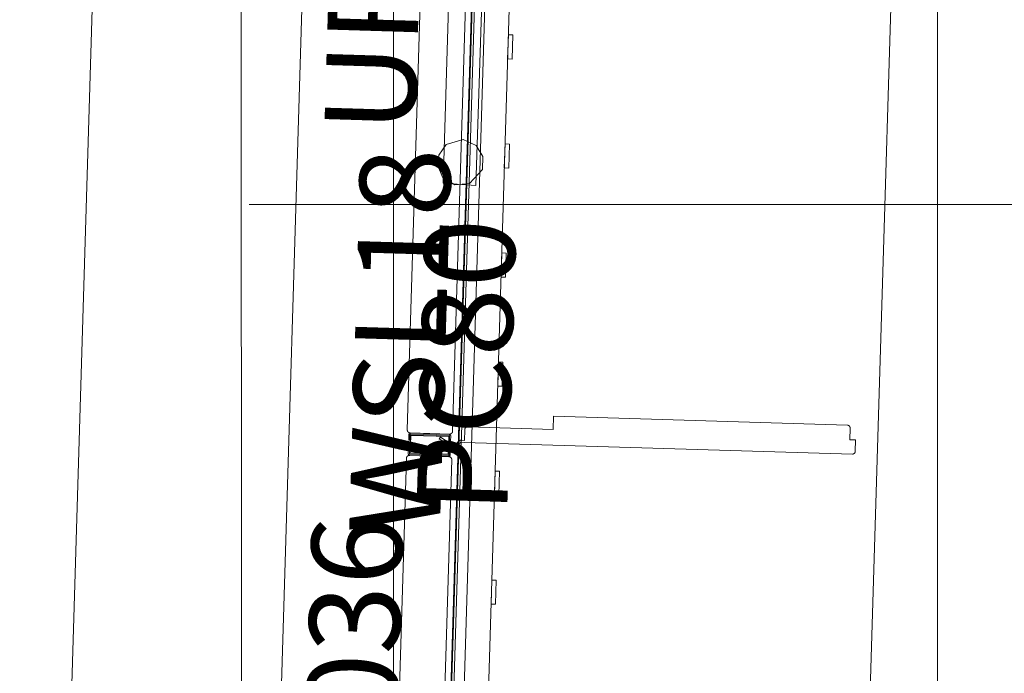
# Model space of a CAD drawing. Units: inches. Extents: x -1099 to 138, y -247 to 334.
# Drawn here: x -425 to -382, y -165 to -136 of the extents above; entities that cross this region are included whole.
import ezdxf

# ---------------------------------------------------------------- set-up
doc = ezdxf.new("R2010")
doc.units = ezdxf.units.IN
doc.header["$LTSCALE"] = 1.945542
doc.header["$MEASUREMENT"] = 0
for name, color, linetype in [('CATALOGUE-TXT', 7, 'Continuous'), ('CET color Black or White', 7, 'Continuous'), ('CET Default', 7, 'Continuous')]:
    doc.layers.add(name, color=color, linetype=linetype)
for name, color, linetype, true_color in [('Hardware', 7, 'Continuous', 0x2a292b), ('Laminate', 7, 'Continuous', 0xe4e7e6), ('PowderCoat', 7, 'Continuous', 0xe4e7e6)]:
    doc.layers.add(name, color=color, linetype=linetype, true_color=true_color)
doc.styles.add('Arial', font='arial.ttf')

# ---------------------------------------------------------------- blocks, each defined once
blk = doc.blocks.new('*C56')
at = {"layer": 'Hardware', "linetype": 'Continuous', "lineweight": 0}
blk.add_lwpolyline([(-17.615, -0.836), (-17.615, 0.836), (-18.399, 0.836), (-18.399, -0.836), (-17.615, -0.836)], close=True, dxfattribs=at)
at = {"layer": 'PowderCoat', "linetype": 'Continuous', "lineweight": 0}
blk.add_lwpolyline([(-17.577, 0.923), (-17.818, 0.923), (-17.818, 0.875), (-17.577, 0.875), (-17.577, 0.875), (-17.576, 0.875), (-17.576, 0.875), (-17.576, 0.875), (-17.575, 0.875), (-17.575, 0.875), (-17.574, 0.875), (-17.574, 0.875), (-17.574, 0.875), (-17.573, 0.875), (-17.573, 0.875), (-17.573, 0.875), (-17.572, 0.874), (-17.572, 0.874), (-17.572, 0.874), (-17.571, 0.874), (-17.571, 0.874), (-17.571, 0.874), (-17.57, 0.874), (-17.57, 0.874), (-17.569, 0.874), (-17.569, 0.873), (-17.569, 0.873), (-17.568, 0.873), (-17.568, 0.873), (-17.568, 0.873), (-17.567, 0.873), (-17.567, 0.873), (-17.567, 0.872), (-17.567, 0.872), (-17.566, 0.872), (-17.566, 0.872), (-17.566, 0.872), (-17.565, 0.871), (-17.565, 0.871), (-17.565, 0.871), (-17.564, 0.871), (-17.564, 0.871), (-17.564, 0.87), (-17.564, 0.87), (-17.563, 0.87), (-17.563, 0.87), (-17.563, 0.869), (-17.562, 0.869), (-17.562, 0.869), (-17.562, 0.869), (-17.562, 0.868), (-17.561, 0.868), (-17.561, 0.868), (-17.561, 0.867), (-17.561, 0.867), (-17.56, 0.867), (-17.56, 0.867), (-17.56, 0.866), (-17.56, 0.866), (-17.56, 0.866), (-17.559, 0.865), (-17.559, 0.865), (-17.559, 0.865), (-17.559, 0.865), (-17.559, 0.864), (-17.558, 0.864), (-17.558, 0.864), (-17.558, 0.863), (-17.558, 0.863), (-17.558, 0.863), (-17.558, 0.862), (-17.558, 0.862), (-17.557, 0.862), (-17.557, 0.861), (-17.557, 0.861), (-17.557, 0.86), (-17.557, 0.86), (-17.557, 0.86), (-17.557, 0.859), (-17.557, 0.859), (-17.557, 0.859), (-17.556, 0.858), (-17.556, 0.858), (-17.556, 0.858), (-17.556, 0.857), (-17.556, 0.857), (-17.556, 0.857), (-17.556, 0.856), (-17.556, 0.856), (-17.556, 0.855), (-17.556, 0.855), (-17.556, 0.855), (-17.556, 0.854), (-17.556, 0.854), (-17.556, -0.854), (-17.556, -0.854), (-17.556, -0.855), (-17.556, -0.855), (-17.556, -0.855), (-17.556, -0.856), (-17.556, -0.856), (-17.556, -0.857), (-17.556, -0.857), (-17.556, -0.857), (-17.556, -0.858), (-17.556, -0.858), (-17.556, -0.858), (-17.557, -0.859), (-17.557, -0.859), (-17.557, -0.859), (-17.557, -0.86), (-17.557, -0.86), (-17.557, -0.86), (-17.557, -0.861), (-17.557, -0.861), (-17.557, -0.862), (-17.558, -0.862), (-17.558, -0.862), (-17.558, -0.863), (-17.558, -0.863), (-17.558, -0.863), (-17.558, -0.864), (-17.558, -0.864), (-17.559, -0.864), (-17.559, -0.865), (-17.559, -0.865), (-17.559, -0.865), (-17.559, -0.865), (-17.56, -0.866), (-17.56, -0.866), (-17.56, -0.866), (-17.56, -0.867), (-17.56, -0.867), (-17.561, -0.867), (-17.561, -0.867), (-17.561, -0.868), (-17.561, -0.868), (-17.562, -0.868), (-17.562, -0.869), (-17.562, -0.869), (-17.562, -0.869), (-17.563, -0.869), (-17.563, -0.87), (-17.563, -0.87), (-17.564, -0.87), (-17.564, -0.87), (-17.564, -0.871), (-17.564, -0.871), (-17.565, -0.871), (-17.565, -0.871), (-17.565, -0.871), (-17.566, -0.872), (-17.566, -0.872), (-17.566, -0.872), (-17.567, -0.872), (-17.567, -0.872), (-17.567, -0.873), (-17.567, -0.873), (-17.568, -0.873), (-17.568, -0.873), (-17.568, -0.873), (-17.569, -0.873), (-17.569, -0.873), (-17.569, -0.874), (-17.57, -0.874), (-17.57, -0.874), (-17.571, -0.874), (-17.571, -0.874), (-17.571, -0.874), (-17.572, -0.874), (-17.572, -0.874), (-17.572, -0.874), (-17.573, -0.875), (-17.573, -0.875), (-17.573, -0.875), (-17.574, -0.875), (-17.574, -0.875), (-17.574, -0.875), (-17.575, -0.875), (-17.575, -0.875), (-17.576, -0.875), (-17.576, -0.875), (-17.576, -0.875), (-17.577, -0.875), (-17.577, -0.875), (-17.818, -0.875), (-17.818, -0.923), (-17.577, -0.923), (-17.576, -0.923), (-17.575, -0.923), (-17.573, -0.923), (-17.572, -0.923), (-17.571, -0.923), (-17.57, -0.923), (-17.569, -0.922), (-17.567, -0.922), (-17.566, -0.922), (-17.565, -0.922), (-17.564, -0.922), (-17.563, -0.921), (-17.561, -0.921), (-17.56, -0.921), (-17.559, -0.921), (-17.558, -0.92), (-17.557, -0.92), (-17.556, -0.92), (-17.555, -0.919), (-17.553, -0.919), (-17.552, -0.918), (-17.551, -0.918), (-17.55, -0.918), (-17.549, -0.917), (-17.548, -0.917), (-17.547, -0.916), (-17.546, -0.915), (-17.545, -0.915), (-17.544, -0.914), (-17.542, -0.914), (-17.541, -0.913), (-17.54, -0.913), (-17.539, -0.912), (-17.538, -0.911), (-17.537, -0.911), (-17.536, -0.91), (-17.535, -0.909), (-17.535, -0.908), (-17.534, -0.908), (-17.533, -0.907), (-17.532, -0.906), (-17.531, -0.905), (-17.53, -0.904), (-17.529, -0.904), (-17.528, -0.903), (-17.527, -0.902), (-17.527, -0.901), (-17.526, -0.9), (-17.525, -0.899), (-17.524, -0.898), (-17.523, -0.897), (-17.523, -0.896), (-17.522, -0.896), (-17.521, -0.895), (-17.52, -0.894), (-17.52, -0.893), (-17.519, -0.892), (-17.518, -0.891), (-17.518, -0.89), (-17.517, -0.889), (-17.517, -0.887), (-17.516, -0.886), (-17.516, -0.885), (-17.515, -0.884), (-17.514, -0.883), (-17.514, -0.882), (-17.513, -0.881), (-17.513, -0.88), (-17.513, -0.879), (-17.512, -0.878), (-17.512, -0.876), (-17.511, -0.875), (-17.511, -0.874), (-17.511, -0.873), (-17.51, -0.872), (-17.51, -0.871), (-17.51, -0.87), (-17.51, -0.868), (-17.509, -0.867), (-17.509, -0.866), (-17.509, -0.865), (-17.509, -0.864), (-17.509, -0.862), (-17.508, -0.861), (-17.508, -0.86), (-17.508, -0.859), (-17.508, -0.858), (-17.508, -0.856), (-17.508, -0.855), (-17.508, -0.854), (-17.508, 0.854), (-17.508, 0.855), (-17.508, 0.856), (-17.508, 0.858), (-17.508, 0.859), (-17.508, 0.86), (-17.508, 0.861), (-17.509, 0.862), (-17.509, 0.864), (-17.509, 0.865), (-17.509, 0.866), (-17.509, 0.867), (-17.51, 0.868), (-17.51, 0.87), (-17.51, 0.871), (-17.51, 0.872), (-17.511, 0.873), (-17.511, 0.874), (-17.511, 0.875), (-17.512, 0.876), (-17.512, 0.878), (-17.513, 0.879), (-17.513, 0.88), (-17.513, 0.881), (-17.514, 0.882), (-17.514, 0.883), (-17.515, 0.884), (-17.516, 0.885), (-17.516, 0.886), (-17.517, 0.887), (-17.517, 0.889), (-17.518, 0.89), (-17.518, 0.891), (-17.519, 0.892), (-17.52, 0.893), (-17.52, 0.894), (-17.521, 0.895), (-17.522, 0.896), (-17.523, 0.896), (-17.523, 0.897), (-17.524, 0.898), (-17.525, 0.899), (-17.526, 0.9), (-17.527, 0.901), (-17.527, 0.902), (-17.528, 0.903), (-17.529, 0.904), (-17.53, 0.904), (-17.531, 0.905), (-17.532, 0.906), (-17.533, 0.907), (-17.534, 0.908), (-17.535, 0.908), (-17.535, 0.909), (-17.536, 0.91), (-17.537, 0.911), (-17.538, 0.911), (-17.539, 0.912), (-17.54, 0.913), (-17.541, 0.913), (-17.542, 0.914), (-17.544, 0.914), (-17.545, 0.915), (-17.546, 0.915), (-17.547, 0.916), (-17.548, 0.917), (-17.549, 0.917), (-17.55, 0.918), (-17.551, 0.918), (-17.552, 0.918), (-17.553, 0.919), (-17.555, 0.919), (-17.556, 0.92), (-17.557, 0.92), (-17.558, 0.92), (-17.559, 0.921), (-17.56, 0.921), (-17.561, 0.921), (-17.563, 0.921), (-17.564, 0.922), (-17.565, 0.922), (-17.566, 0.922), (-17.567, 0.922), (-17.569, 0.922), (-17.57, 0.923), (-17.571, 0.923), (-17.572, 0.923), (-17.573, 0.923), (-17.575, 0.923), (-17.576, 0.923), (-17.577, 0.923)], close=True, dxfattribs=at)
blk.add_lwpolyline([(17.375, -1), (-17.375, -1), (-17.377, -1), (-17.379, -1), (-17.382, -1), (-17.384, -1), (-17.386, -1), (-17.388, -0.999), (-17.39, -0.999), (-17.392, -0.999), (-17.395, -0.998), (-17.397, -0.998), (-17.399, -0.998), (-17.401, -0.997), (-17.403, -0.997), (-17.405, -0.996), (-17.407, -0.996), (-17.409, -0.995), (-17.412, -0.995), (-17.414, -0.994), (-17.416, -0.993), (-17.418, -0.992), (-17.42, -0.992), (-17.422, -0.991), (-17.424, -0.99), (-17.426, -0.989), (-17.428, -0.988), (-17.43, -0.987), (-17.432, -0.986), (-17.434, -0.985), (-17.436, -0.984), (-17.438, -0.983), (-17.439, -0.982), (-17.441, -0.981), (-17.443, -0.98), (-17.445, -0.979), (-17.447, -0.977), (-17.448, -0.976), (-17.45, -0.975), (-17.452, -0.974), (-17.454, -0.972), (-17.455, -0.971), (-17.457, -0.969), (-17.459, -0.968), (-17.46, -0.966), (-17.462, -0.965), (-17.463, -0.963), (-17.465, -0.962), (-17.466, -0.96), (-17.468, -0.959), (-17.469, -0.957), (-17.471, -0.955), (-17.472, -0.954), (-17.474, -0.952), (-17.475, -0.95), (-17.476, -0.948), (-17.477, -0.947), (-17.479, -0.945), (-17.48, -0.943), (-17.481, -0.941), (-17.482, -0.939), (-17.483, -0.937), (-17.484, -0.936), (-17.485, -0.934), (-17.486, -0.932), (-17.487, -0.93), (-17.488, -0.928), (-17.489, -0.926), (-17.49, -0.924), (-17.491, -0.922), (-17.492, -0.92), (-17.492, -0.918), (-17.493, -0.916), (-17.494, -0.914), (-17.495, -0.912), (-17.495, -0.909), (-17.496, -0.907), (-17.496, -0.905), (-17.497, -0.903), (-17.497, -0.901), (-17.498, -0.899), (-17.498, -0.897), (-17.498, -0.895), (-17.499, -0.892), (-17.499, -0.89), (-17.499, -0.888), (-17.5, -0.886), (-17.5, -0.884), (-17.5, -0.882), (-17.5, -0.879), (-17.5, -0.877), (-17.5, -0.875), (-17.5, 0.875), (-17.5, 0.877), (-17.5, 0.879), (-17.5, 0.882), (-17.5, 0.884), (-17.5, 0.886), (-17.499, 0.888), (-17.499, 0.89), (-17.499, 0.892), (-17.498, 0.895), (-17.498, 0.897), (-17.498, 0.899), (-17.497, 0.901), (-17.497, 0.903), (-17.496, 0.905), (-17.496, 0.907), (-17.495, 0.909), (-17.495, 0.912), (-17.494, 0.914), (-17.493, 0.916), (-17.492, 0.918), (-17.492, 0.92), (-17.491, 0.922), (-17.49, 0.924), (-17.489, 0.926), (-17.488, 0.928), (-17.487, 0.93), (-17.486, 0.932), (-17.485, 0.934), (-17.484, 0.936), (-17.483, 0.938), (-17.482, 0.939), (-17.481, 0.941), (-17.48, 0.943), (-17.479, 0.945), (-17.477, 0.947), (-17.476, 0.948), (-17.475, 0.95), (-17.474, 0.952), (-17.472, 0.954), (-17.471, 0.955), (-17.469, 0.957), (-17.468, 0.959), (-17.466, 0.96), (-17.465, 0.962), (-17.463, 0.963), (-17.462, 0.965), (-17.46, 0.966), (-17.459, 0.968), (-17.457, 0.969), (-17.455, 0.971), (-17.454, 0.972), (-17.452, 0.974), (-17.45, 0.975), (-17.448, 0.976), (-17.447, 0.977), (-17.445, 0.979), (-17.443, 0.98), (-17.441, 0.981), (-17.439, 0.982), (-17.438, 0.983), (-17.436, 0.984), (-17.434, 0.985), (-17.432, 0.986), (-17.43, 0.987), (-17.428, 0.988), (-17.426, 0.989), (-17.424, 0.99), (-17.422, 0.991), (-17.42, 0.992), (-17.418, 0.992), (-17.416, 0.993), (-17.414, 0.994), (-17.412, 0.995), (-17.409, 0.995), (-17.407, 0.996), (-17.405, 0.996), (-17.403, 0.997), (-17.401, 0.997), (-17.399, 0.998), (-17.397, 0.998), (-17.395, 0.998), (-17.392, 0.999), (-17.39, 0.999), (-17.388, 0.999), (-17.386, 1), (-17.384, 1), (-17.382, 1), (-17.379, 1), (-17.377, 1), (-17.375, 1), (-17.375, 1), (17.375, 1)], dxfattribs=at)
at = {"layer": 'CATALOGUE-TXT', "linetype": 'Continuous', "style": 'Arial'}
blk.add_attdef('ITEXT', (-4.311, 1.06), '', height=4, dxfattribs=at).dxf.unprotected_set("ltscale", 0)
blk = doc.blocks.new('*C25')
at = {"layer": 'Hardware', "linetype": 'Continuous', "lineweight": 0}
blk.add_lwpolyline([(18.399, 0.836), (18.399, -0.836), (17.615, -0.836), (17.615, 0.836), (18.399, 0.836)], close=True, dxfattribs=at)
at = {"layer": 'PowderCoat', "linetype": 'Continuous', "lineweight": 0}
blk.add_lwpolyline([(-17.375, 1), (17.375, 1), (17.377, 1), (17.379, 1), (17.382, 1), (17.384, 1), (17.386, 1), (17.388, 0.999), (17.39, 0.999), (17.392, 0.999), (17.395, 0.998), (17.397, 0.998), (17.399, 0.998), (17.401, 0.997), (17.403, 0.997), (17.405, 0.996), (17.407, 0.996), (17.409, 0.995), (17.412, 0.995), (17.414, 0.994), (17.416, 0.993), (17.418, 0.992), (17.42, 0.992), (17.422, 0.991), (17.424, 0.99), (17.426, 0.989), (17.428, 0.988), (17.43, 0.987), (17.432, 0.986), (17.434, 0.985), (17.436, 0.984), (17.438, 0.983), (17.439, 0.982), (17.441, 0.981), (17.443, 0.98), (17.445, 0.979), (17.447, 0.977), (17.448, 0.976), (17.45, 0.975), (17.452, 0.974), (17.454, 0.972), (17.455, 0.971), (17.457, 0.969), (17.459, 0.968), (17.46, 0.966), (17.462, 0.965), (17.463, 0.963), (17.465, 0.962), (17.466, 0.96), (17.468, 0.959), (17.469, 0.957), (17.471, 0.955), (17.472, 0.954), (17.474, 0.952), (17.475, 0.95), (17.476, 0.948), (17.477, 0.947), (17.479, 0.945), (17.48, 0.943), (17.481, 0.941), (17.482, 0.939), (17.483, 0.937), (17.484, 0.936), (17.485, 0.934), (17.486, 0.932), (17.487, 0.93), (17.488, 0.928), (17.489, 0.926), (17.49, 0.924), (17.491, 0.922), (17.492, 0.92), (17.492, 0.918), (17.493, 0.916), (17.494, 0.914), (17.495, 0.912), (17.495, 0.909), (17.496, 0.907), (17.496, 0.905), (17.497, 0.903), (17.497, 0.901), (17.498, 0.899), (17.498, 0.897), (17.498, 0.895), (17.499, 0.892), (17.499, 0.89), (17.499, 0.888), (17.5, 0.886), (17.5, 0.884), (17.5, 0.882), (17.5, 0.879), (17.5, 0.877), (17.5, 0.875), (17.5, -0.875), (17.5, -0.877), (17.5, -0.879), (17.5, -0.882), (17.5, -0.884), (17.5, -0.886), (17.499, -0.888), (17.499, -0.89), (17.499, -0.892), (17.498, -0.895), (17.498, -0.897), (17.498, -0.899), (17.497, -0.901), (17.497, -0.903), (17.496, -0.905), (17.496, -0.907), (17.495, -0.909), (17.495, -0.912), (17.494, -0.914), (17.493, -0.916), (17.492, -0.918), (17.492, -0.92), (17.491, -0.922), (17.49, -0.924), (17.489, -0.926), (17.488, -0.928), (17.487, -0.93), (17.486, -0.932), (17.485, -0.934), (17.484, -0.936), (17.483, -0.937), (17.482, -0.939), (17.481, -0.941), (17.48, -0.943), (17.479, -0.945), (17.477, -0.947), (17.476, -0.948), (17.475, -0.95), (17.474, -0.952), (17.472, -0.954), (17.471, -0.955), (17.469, -0.957), (17.468, -0.959), (17.466, -0.96), (17.465, -0.962), (17.463, -0.963), (17.462, -0.965), (17.46, -0.966), (17.459, -0.968), (17.457, -0.969), (17.455, -0.971), (17.454, -0.972), (17.452, -0.974), (17.45, -0.975), (17.448, -0.976), (17.447, -0.977), (17.445, -0.979), (17.443, -0.98), (17.441, -0.981), (17.439, -0.982), (17.438, -0.983), (17.436, -0.984), (17.434, -0.985), (17.432, -0.986), (17.43, -0.987), (17.428, -0.988), (17.426, -0.989), (17.424, -0.99), (17.422, -0.991), (17.42, -0.992), (17.418, -0.992), (17.416, -0.993), (17.414, -0.994), (17.412, -0.995), (17.409, -0.995), (17.407, -0.996), (17.405, -0.996), (17.403, -0.997), (17.401, -0.997), (17.399, -0.998), (17.397, -0.998), (17.395, -0.998), (17.392, -0.999), (17.39, -0.999), (17.388, -0.999), (17.386, -1), (17.384, -1), (17.382, -1), (17.379, -1), (17.377, -1), (17.375, -1), (-17.375, -1)], dxfattribs=at)
blk.add_lwpolyline([(17.577, 0.923), (17.818, 0.923), (17.818, 0.875), (17.577, 0.875), (17.577, 0.875), (17.576, 0.875), (17.576, 0.875), (17.576, 0.875), (17.575, 0.875), (17.575, 0.875), (17.574, 0.875), (17.574, 0.875), (17.574, 0.875), (17.573, 0.875), (17.573, 0.875), (17.573, 0.875), (17.572, 0.874), (17.572, 0.874), (17.572, 0.874), (17.571, 0.874), (17.571, 0.874), (17.571, 0.874), (17.57, 0.874), (17.57, 0.874), (17.569, 0.874), (17.569, 0.873), (17.569, 0.873), (17.568, 0.873), (17.568, 0.873), (17.568, 0.873), (17.567, 0.873), (17.567, 0.873), (17.567, 0.872), (17.567, 0.872), (17.566, 0.872), (17.566, 0.872), (17.566, 0.872), (17.565, 0.871), (17.565, 0.871), (17.565, 0.871), (17.564, 0.871), (17.564, 0.871), (17.564, 0.87), (17.564, 0.87), (17.563, 0.87), (17.563, 0.87), (17.563, 0.869), (17.562, 0.869), (17.562, 0.869), (17.562, 0.869), (17.562, 0.868), (17.561, 0.868), (17.561, 0.868), (17.561, 0.867), (17.561, 0.867), (17.56, 0.867), (17.56, 0.867), (17.56, 0.866), (17.56, 0.866), (17.56, 0.866), (17.559, 0.865), (17.559, 0.865), (17.559, 0.865), (17.559, 0.865), (17.559, 0.864), (17.558, 0.864), (17.558, 0.864), (17.558, 0.863), (17.558, 0.863), (17.558, 0.863), (17.558, 0.862), (17.558, 0.862), (17.557, 0.862), (17.557, 0.861), (17.557, 0.861), (17.557, 0.86), (17.557, 0.86), (17.557, 0.86), (17.557, 0.859), (17.557, 0.859), (17.557, 0.859), (17.556, 0.858), (17.556, 0.858), (17.556, 0.858), (17.556, 0.857), (17.556, 0.857), (17.556, 0.857), (17.556, 0.856), (17.556, 0.856), (17.556, 0.855), (17.556, 0.855), (17.556, 0.855), (17.556, 0.854), (17.556, 0.854), (17.556, -0.854), (17.556, -0.854), (17.556, -0.855), (17.556, -0.855), (17.556, -0.855), (17.556, -0.856), (17.556, -0.856), (17.556, -0.857), (17.556, -0.857), (17.556, -0.857), (17.556, -0.858), (17.556, -0.858), (17.556, -0.858), (17.557, -0.859), (17.557, -0.859), (17.557, -0.859), (17.557, -0.86), (17.557, -0.86), (17.557, -0.86), (17.557, -0.861), (17.557, -0.861), (17.557, -0.862), (17.558, -0.862), (17.558, -0.862), (17.558, -0.863), (17.558, -0.863), (17.558, -0.863), (17.558, -0.864), (17.558, -0.864), (17.559, -0.864), (17.559, -0.865), (17.559, -0.865), (17.559, -0.865), (17.559, -0.865), (17.56, -0.866), (17.56, -0.866), (17.56, -0.866), (17.56, -0.867), (17.56, -0.867), (17.561, -0.867), (17.561, -0.867), (17.561, -0.868), (17.561, -0.868), (17.562, -0.868), (17.562, -0.869), (17.562, -0.869), (17.562, -0.869), (17.563, -0.869), (17.563, -0.87), (17.563, -0.87), (17.564, -0.87), (17.564, -0.87), (17.564, -0.871), (17.564, -0.871), (17.565, -0.871), (17.565, -0.871), (17.565, -0.871), (17.566, -0.872), (17.566, -0.872), (17.566, -0.872), (17.567, -0.872), (17.567, -0.872), (17.567, -0.873), (17.567, -0.873), (17.568, -0.873), (17.568, -0.873), (17.568, -0.873), (17.569, -0.873), (17.569, -0.873), (17.569, -0.874), (17.57, -0.874), (17.57, -0.874), (17.571, -0.874), (17.571, -0.874), (17.571, -0.874), (17.572, -0.874), (17.572, -0.874), (17.572, -0.874), (17.573, -0.875), (17.573, -0.875), (17.573, -0.875), (17.574, -0.875), (17.574, -0.875), (17.574, -0.875), (17.575, -0.875), (17.575, -0.875), (17.576, -0.875), (17.576, -0.875), (17.576, -0.875), (17.577, -0.875), (17.577, -0.875), (17.818, -0.875), (17.818, -0.923), (17.577, -0.923), (17.576, -0.923), (17.575, -0.923), (17.573, -0.923), (17.572, -0.923), (17.571, -0.923), (17.57, -0.923), (17.569, -0.922), (17.567, -0.922), (17.566, -0.922), (17.565, -0.922), (17.564, -0.922), (17.563, -0.921), (17.561, -0.921), (17.56, -0.921), (17.559, -0.921), (17.558, -0.92), (17.557, -0.92), (17.556, -0.92), (17.555, -0.919), (17.553, -0.919), (17.552, -0.918), (17.551, -0.918), (17.55, -0.918), (17.549, -0.917), (17.548, -0.917), (17.547, -0.916), (17.546, -0.915), (17.545, -0.915), (17.544, -0.914), (17.542, -0.914), (17.541, -0.913), (17.54, -0.913), (17.539, -0.912), (17.538, -0.911), (17.537, -0.911), (17.536, -0.91), (17.535, -0.909), (17.535, -0.908), (17.534, -0.908), (17.533, -0.907), (17.532, -0.906), (17.531, -0.905), (17.53, -0.904), (17.529, -0.904), (17.528, -0.903), (17.527, -0.902), (17.527, -0.901), (17.526, -0.9), (17.525, -0.899), (17.524, -0.898), (17.523, -0.897), (17.523, -0.896), (17.522, -0.896), (17.521, -0.895), (17.52, -0.894), (17.52, -0.893), (17.519, -0.892), (17.518, -0.891), (17.518, -0.89), (17.517, -0.889), (17.517, -0.887), (17.516, -0.886), (17.516, -0.885), (17.515, -0.884), (17.514, -0.883), (17.514, -0.882), (17.513, -0.881), (17.513, -0.88), (17.513, -0.879), (17.512, -0.878), (17.512, -0.876), (17.511, -0.875), (17.511, -0.874), (17.511, -0.873), (17.51, -0.872), (17.51, -0.871), (17.51, -0.87), (17.51, -0.868), (17.509, -0.867), (17.509, -0.866), (17.509, -0.865), (17.509, -0.864), (17.509, -0.862), (17.508, -0.861), (17.508, -0.86), (17.508, -0.859), (17.508, -0.858), (17.508, -0.856), (17.508, -0.855), (17.508, -0.854), (17.508, 0.854), (17.508, 0.855), (17.508, 0.856), (17.508, 0.858), (17.508, 0.859), (17.508, 0.86), (17.508, 0.861), (17.509, 0.862), (17.509, 0.864), (17.509, 0.865), (17.509, 0.866), (17.509, 0.867), (17.51, 0.868), (17.51, 0.87), (17.51, 0.871), (17.51, 0.872), (17.511, 0.873), (17.511, 0.874), (17.511, 0.875), (17.512, 0.876), (17.512, 0.878), (17.513, 0.879), (17.513, 0.88), (17.513, 0.881), (17.514, 0.882), (17.514, 0.883), (17.515, 0.884), (17.516, 0.885), (17.516, 0.886), (17.517, 0.887), (17.517, 0.889), (17.518, 0.89), (17.518, 0.891), (17.519, 0.892), (17.52, 0.893), (17.52, 0.894), (17.521, 0.895), (17.522, 0.896), (17.523, 0.896), (17.523, 0.897), (17.524, 0.898), (17.525, 0.899), (17.526, 0.9), (17.527, 0.901), (17.527, 0.902), (17.528, 0.903), (17.529, 0.904), (17.53, 0.904), (17.531, 0.905), (17.532, 0.906), (17.533, 0.907), (17.534, 0.908), (17.535, 0.908), (17.535, 0.909), (17.536, 0.91), (17.537, 0.911), (17.538, 0.911), (17.539, 0.912), (17.54, 0.913), (17.541, 0.913), (17.542, 0.914), (17.544, 0.914), (17.545, 0.915), (17.546, 0.915), (17.547, 0.916), (17.548, 0.917), (17.549, 0.917), (17.55, 0.918), (17.551, 0.918), (17.552, 0.918), (17.553, 0.919), (17.555, 0.919), (17.556, 0.92), (17.557, 0.92), (17.558, 0.92), (17.559, 0.921), (17.56, 0.921), (17.561, 0.921), (17.563, 0.921), (17.564, 0.922), (17.565, 0.922), (17.566, 0.922), (17.567, 0.922), (17.569, 0.922), (17.57, 0.923), (17.571, 0.923), (17.572, 0.923), (17.573, 0.923), (17.575, 0.923), (17.576, 0.923), (17.577, 0.923)], close=True, dxfattribs=at)
at = {"layer": 'CATALOGUE-TXT', "linetype": 'Continuous', "style": 'Arial'}
blk.add_attdef('ITEXT', (-4.311, 1.06), '', height=4, dxfattribs=at).dxf.unprotected_set("ltscale", 0)
blk = doc.blocks.new('*C295')
at = {"layer": 'Hardware', "linetype": 'Continuous', "lineweight": 0}
blk.add_lwpolyline([(0.392, -0.836), (0.392, 0.836), (-0.392, 0.836), (-0.392, -0.836), (0.392, -0.836)], close=True, dxfattribs=at)
at = {"layer": 'CATALOGUE-TXT', "linetype": 'Continuous', "style": 'Arial'}
blk.add_attdef('ITEXT', (2.972, 3.514), '', height=4, rotation=180, dxfattribs=at).dxf.unprotected_set("ltscale", 0)
blk = doc.blocks.new('*C11')
at = {"layer": 'Hardware', "linetype": 'Continuous', "lineweight": 0}
blk.add_lwpolyline([(-0.667, -21.24), (-0.972, -21.722), (-1.019, -22.151), (-0.791, -22.688), (-0.227, -22.998), (0.42, -22.921), (0.965, -22.296), (0.972, -21.72), (0.66, -21.235), (0.076, -21), (-0.667, -21.24)], close=True, dxfattribs=at)
at = {"layer": 'PowderCoat', "linetype": 'Continuous', "lineweight": 0}
blk.add_lwpolyline([(-0.75, 0), (-0.75, -22.939), (0.69, -23), (0.75, 0), (-0.75, 0)], close=True, dxfattribs=at)
at = {"layer": 'CATALOGUE-TXT', "linetype": 'Continuous', "style": 'Arial'}
blk.add_attdef('ITEXT', (6.283, 1), '', height=4, dxfattribs=at).dxf.unprotected_set("ltscale", 0)
blk = doc.blocks.new('*C161')
at = {"layer": 'Laminate', "linetype": 'Continuous', "lineweight": 0}
blk.add_lwpolyline([(0, 0), (0, -29.875), (71.875, -29.875), (71.875, 0), (0, 0)], close=True, dxfattribs=at)
at = {"layer": 'CATALOGUE-TXT', "linetype": 'Continuous', "style": 'Arial'}
blk.add_attdef('ITEXT', (-5.197, -0.088), '', height=4, dxfattribs=at).dxf.unprotected_set("ltscale", 0)
blk = doc.blocks.new('*C284')
at = {"layer": 'PowderCoat', "linetype": 'Continuous', "lineweight": 0}
blk.add_lwpolyline([(0.097, -0.621), (0.096, -0.619), (0.095, -0.618), (0.093, -0.616), (0.092, -0.614), (0.091, -0.613), (0.089, -0.611), (0.088, -0.61), (0.086, -0.608), (-0.012, -0.51), (-0.013, -0.51), (-0.013, -0.509), (-0.013, -0.509), (-0.014, -0.509), (-0.014, -0.508), (-0.014, -0.508), (-0.015, -0.507), (-0.015, -0.507), (-0.015, -0.506), (-0.016, -0.506), (-0.016, -0.506), (-0.016, -0.505), (-0.016, -0.505), (-0.017, -0.504), (-0.017, -0.504), (-0.017, -0.503), (-0.017, -0.503), (-0.018, -0.502), (-0.018, -0.502), (-0.018, -0.502), (-0.018, -0.501), (-0.019, -0.501), (-0.019, -0.5), (-0.019, -0.5), (-0.019, -0.499), (-0.019, -0.499), (-0.019, -0.498), (-0.02, -0.498), (-0.02, -0.497), (-0.02, -0.497), (-0.02, -0.496), (-0.02, -0.496), (-0.02, -0.495), (-0.02, -0.495), (-0.02, -0.494), (-0.021, -0.494), (-0.021, -0.493), (-0.021, -0.492), (-0.021, -0.492), (-0.021, -0.491), (-0.021, -0.491), (-0.021, -0.49), (-0.021, -0.49), (-0.021, -0.489), (-0.021, -0.489), (-0.021, -0.222), (-0.021, -0.222), (-0.021, -0.221), (-0.021, -0.221), (-0.021, -0.22), (-0.021, -0.22), (-0.021, -0.219), (-0.021, -0.219), (-0.021, -0.218), (-0.021, -0.218), (-0.02, -0.217), (-0.02, -0.217), (-0.02, -0.216), (-0.02, -0.216), (-0.02, -0.215), (-0.02, -0.215), (-0.02, -0.214), (-0.02, -0.214), (-0.019, -0.213), (-0.019, -0.213), (-0.019, -0.212), (-0.019, -0.212), (-0.019, -0.211), (-0.019, -0.211), (-0.018, -0.21), (-0.018, -0.21), (-0.018, -0.209), (-0.018, -0.209), (-0.017, -0.208), (-0.017, -0.208), (-0.017, -0.207), (0.231, 0.222), (0.154, 0.267), (-0.094, -0.163), (-0.095, -0.165), (-0.096, -0.166), (-0.097, -0.168), (-0.098, -0.17), (-0.099, -0.172), (-0.1, -0.174), (-0.1, -0.176), (-0.101, -0.178), (-0.102, -0.18), (-0.103, -0.182), (-0.103, -0.184), (-0.104, -0.186), (-0.105, -0.188), (-0.105, -0.189), (-0.106, -0.191), (-0.106, -0.194), (-0.107, -0.196), (-0.107, -0.198), (-0.108, -0.2), (-0.108, -0.202), (-0.108, -0.204), (-0.109, -0.206), (-0.109, -0.208), (-0.109, -0.21), (-0.109, -0.212), (-0.11, -0.214), (-0.11, -0.216), (-0.11, -0.218), (-0.11, -0.22), (-0.11, -0.222), (-0.11, -0.489), (-0.11, -0.491), (-0.11, -0.493), (-0.11, -0.495), (-0.11, -0.497), (-0.109, -0.499), (-0.109, -0.501), (-0.109, -0.503), (-0.109, -0.505), (-0.108, -0.507), (-0.108, -0.509), (-0.108, -0.512), (-0.107, -0.514), (-0.107, -0.516), (-0.106, -0.518), (-0.106, -0.52), (-0.105, -0.522), (-0.105, -0.524), (-0.104, -0.526), (-0.103, -0.528), (-0.103, -0.53), (-0.102, -0.531), (-0.101, -0.533), (-0.1, -0.535), (-0.1, -0.537), (-0.099, -0.539), (-0.098, -0.541), (-0.097, -0.543), (-0.096, -0.545), (-0.095, -0.547), (-0.094, -0.548), (-0.093, -0.55), (-0.092, -0.552), (-0.091, -0.554), (-0.09, -0.555), (-0.088, -0.557), (-0.087, -0.559), (-0.086, -0.56), (-0.085, -0.562), (-0.083, -0.564), (-0.082, -0.565), (-0.081, -0.567), (-0.079, -0.568), (-0.078, -0.57), (-0.077, -0.571), (-0.075, -0.573), (0.023, -0.671), (0.024, -0.672), (0.024, -0.672), (0.024, -0.672), (0.025, -0.673), (0.025, -0.673), (0.025, -0.674), (0.026, -0.674), (0.026, -0.674), (0.026, -0.675), (0.027, -0.675), (0.027, -0.676), (0.027, -0.676), (0.027, -0.677), (0.028, -0.677), (0.028, -0.677), (0.028, -0.678), (0.029, -0.678), (0.029, -0.679), (0.029, -0.679), (0.029, -0.68), (0.029, -0.68), (0.03, -0.681), (0.03, -0.681), (0.03, -0.682), (0.03, -0.682), (0.03, -0.682), (0.031, -0.683), (0.031, -0.683), (0.031, -0.684), (0.031, -0.684), (0.031, -0.685), (0.031, -0.685), (0.031, -0.686), (0.031, -0.686), (0.032, -0.687), (0.032, -0.687), (0.032, -0.688), (0.032, -0.688), (0.032, -0.689), (0.032, -0.689), (0.032, -0.69), (0.032, -0.69), (0.032, -0.691), (0.032, -0.692), (0.032, -0.692), (0.032, -0.693), (0.032, -0.841), (0.032, -17.971), (0.032, -17.973), (0.032, -17.975), (0.032, -17.977), (0.032, -17.979), (0.033, -17.981), (0.033, -17.983), (0.033, -17.985), (0.033, -17.988), (0.034, -17.99), (0.034, -17.992), (0.034, -17.994), (0.035, -17.996), (0.035, -17.998), (0.036, -18), (0.036, -18.002), (0.037, -18.004), (0.037, -18.006), (0.038, -18.008), (0.039, -18.01), (0.039, -18.012), (0.04, -18.014), (0.041, -18.016), (0.042, -18.017), (0.042, -18.019), (0.043, -18.021), (0.044, -18.023), (0.045, -18.025), (0.046, -18.027), (0.047, -18.029), (0.048, -18.03), (0.049, -18.032), (0.05, -18.034), (0.051, -18.036), (0.052, -18.038), (0.054, -18.039), (0.055, -18.041), (0.056, -18.043), (0.057, -18.044), (0.059, -18.046), (0.06, -18.047), (0.061, -18.049), (0.063, -18.051), (0.064, -18.052), (0.065, -18.054), (0.067, -18.055), (0.068, -18.057), (0.07, -18.058), (0.071, -18.059), (0.073, -18.061), (0.075, -18.062), (0.076, -18.063), (0.078, -18.065), (0.079, -18.066), (0.081, -18.067), (0.083, -18.068), (0.085, -18.07), (0.086, -18.071), (0.088, -18.072), (0.09, -18.073), (0.092, -18.074), (0.093, -18.075), (0.095, -18.076), (0.097, -18.077), (0.099, -18.078), (0.101, -18.079), (0.103, -18.08), (0.105, -18.081), (0.106, -18.081), (0.108, -18.082), (0.11, -18.083), (0.112, -18.083), (0.114, -18.084), (0.116, -18.085), (0.118, -18.085), (0.12, -18.086), (0.122, -18.086), (0.124, -18.087), (0.126, -18.087), (0.128, -18.088), (0.13, -18.088), (0.132, -18.089), (0.135, -18.089), (0.137, -18.089), (0.139, -18.089), (0.141, -18.09), (0.143, -18.09), (0.145, -18.09), (0.147, -18.09), (0.149, -18.09), (0.151, -18.09), (0.662, -18.09), (0.662, -17.84), (1.172, -17.84), (1.174, -17.84), (1.177, -17.84), (1.179, -17.84), (1.181, -17.84), (1.183, -17.839), (1.186, -17.839), (1.188, -17.839), (1.19, -17.839), (1.192, -17.838), (1.195, -17.838), (1.197, -17.838), (1.199, -17.837), (1.201, -17.837), (1.204, -17.836), (1.206, -17.836), (1.208, -17.835), (1.21, -17.834), (1.212, -17.834), (1.214, -17.833), (1.217, -17.832), (1.219, -17.831), (1.221, -17.831), (1.223, -17.83), (1.225, -17.829), (1.227, -17.828), (1.229, -17.827), (1.231, -17.826), (1.233, -17.825), (1.235, -17.824), (1.237, -17.823), (1.239, -17.821), (1.241, -17.82), (1.243, -17.819), (1.245, -17.818), (1.247, -17.816), (1.248, -17.815), (1.25, -17.814), (1.252, -17.812), (1.254, -17.811), (1.256, -17.81), (1.257, -17.808), (1.259, -17.807), (1.261, -17.805), (1.262, -17.803), (1.264, -17.802), (1.266, -17.8), (1.267, -17.799), (1.269, -17.797), (1.27, -17.795), (1.272, -17.794), (1.273, -17.792), (1.275, -17.79), (1.276, -17.788), (1.277, -17.786), (1.279, -17.785), (1.28, -17.783), (1.281, -17.781), (1.282, -17.779), (1.283, -17.777), (1.285, -17.775), (1.286, -17.773), (1.287, -17.771), (1.288, -17.769), (1.289, -17.767), (1.29, -17.765), (1.291, -17.763), (1.292, -17.761), (1.293, -17.759), (1.293, -17.757), (1.294, -17.754), (1.295, -17.752), (1.296, -17.75), (1.296, -17.748), (1.297, -17.746), (1.298, -17.744), (1.298, -17.741), (1.299, -17.739), (1.299, -17.737), (1.3, -17.735), (1.3, -17.733), (1.3, -17.73), (1.301, -17.728), (1.301, -17.726), (1.301, -17.724), (1.302, -17.721), (1.302, -17.719), (1.302, -17.717), (1.302, -17.715), (1.302, -17.712), (1.302, -17.71), (1.302, -4.738), (0.719, -4.738), (0.719, -0.971), (0.719, -0.969), (0.719, -0.966), (0.719, -0.964), (0.719, -0.962), (0.719, -0.96), (0.718, -0.957), (0.718, -0.955), (0.718, -0.953), (0.717, -0.951), (0.717, -0.948), (0.717, -0.946), (0.716, -0.944), (0.716, -0.942), (0.715, -0.94), (0.715, -0.937), (0.714, -0.935), (0.713, -0.933), (0.713, -0.931), (0.712, -0.929), (0.711, -0.927), (0.71, -0.924), (0.71, -0.922), (0.709, -0.92), (0.708, -0.918), (0.707, -0.916), (0.706, -0.914), (0.705, -0.912), (0.704, -0.91), (0.703, -0.908), (0.702, -0.906), (0.7, -0.904), (0.699, -0.902), (0.698, -0.9), (0.697, -0.898), (0.696, -0.896), (0.694, -0.895), (0.693, -0.893), (0.692, -0.891), (0.69, -0.889), (0.689, -0.887), (0.687, -0.886), (0.686, -0.884), (0.684, -0.882), (0.683, -0.881), (0.681, -0.879), (0.679, -0.877), (0.678, -0.876), (0.676, -0.874), (0.674, -0.873), (0.673, -0.871), (0.671, -0.87), (0.669, -0.869), (0.667, -0.867), (0.665, -0.866), (0.664, -0.864), (0.662, -0.863), (0.66, -0.862), (0.658, -0.861), (0.656, -0.86), (0.654, -0.858), (0.652, -0.857), (0.65, -0.856), (0.648, -0.855), (0.646, -0.854), (0.644, -0.853), (0.642, -0.852), (0.64, -0.851), (0.638, -0.85), (0.636, -0.85), (0.634, -0.849), (0.631, -0.848), (0.629, -0.847), (0.627, -0.847), (0.625, -0.846), (0.623, -0.845), (0.621, -0.845), (0.618, -0.844), (0.616, -0.844), (0.614, -0.843), (0.612, -0.843), (0.609, -0.843), (0.607, -0.842), (0.605, -0.842), (0.603, -0.842), (0.6, -0.841), (0.598, -0.841), (0.596, -0.841), (0.594, -0.841), (0.591, -0.841), (0.589, -0.841), (0.121, -0.841), (0.121, -0.693), (0.121, -0.69), (0.121, -0.688), (0.121, -0.686), (0.121, -0.684), (0.121, -0.682), (0.12, -0.68), (0.12, -0.678), (0.12, -0.676), (0.12, -0.674), (0.119, -0.672), (0.119, -0.67), (0.119, -0.668), (0.118, -0.666), (0.118, -0.664), (0.117, -0.662), (0.117, -0.66), (0.116, -0.658), (0.115, -0.656), (0.115, -0.654), (0.114, -0.652), (0.113, -0.65), (0.112, -0.648), (0.112, -0.646), (0.111, -0.644), (0.11, -0.642), (0.109, -0.64), (0.108, -0.638), (0.107, -0.637), (0.106, -0.635), (0.105, -0.633), (0.104, -0.631), (0.103, -0.629), (0.102, -0.628), (0.101, -0.626), (0.1, -0.624), (0.098, -0.623), (0.097, -0.621), (0.096, -0.619), (0.095, -0.618), (0.093, -0.616), (0.092, -0.614), (0.091, -0.613), (0.089, -0.611), (0.088, -0.61), (0.086, -0.608)], dxfattribs=at)
at = {"layer": 'CATALOGUE-TXT', "linetype": 'Continuous', "style": 'Arial'}
blk.add_attdef('ITEXT', (-4.114, 0.119), '', height=4, dxfattribs=at).dxf.unprotected_set("ltscale", 0)
blk = doc.blocks.new('*C250')
at = {"layer": 'Hardware', "linetype": 'Continuous', "lineweight": 0}
for points in [[(28.933, -2.24), (29.996, -2.24), (29.996, -2.437), (28.933, -2.437), (28.933, -2.24)], [(33.746, -2.24), (34.809, -2.24), (34.809, -2.437), (33.746, -2.437), (33.746, -2.24)], [(38.559, -2.24), (39.622, -2.24), (39.622, -2.437), (38.559, -2.437), (38.559, -2.24)], [(43.372, -2.24), (44.435, -2.24), (44.435, -2.437), (43.372, -2.437), (43.372, -2.24)], [(48.185, -2.24), (49.248, -2.24), (49.248, -2.437), (48.185, -2.437), (48.185, -2.24)], [(52.998, -2.24), (54.061, -2.24), (54.061, -2.437), (52.998, -2.437), (52.998, -2.24)]]:
    blk.add_lwpolyline(points, close=True, dxfattribs=at)
at = {"layer": 'PowderCoat', "linetype": 'Continuous', "lineweight": 0}
blk.add_lwpolyline([(70.712, -0.608), (70.712, -2.172), (70.712, -2.24), (0.892, -2.24), (0.892, -2.172), (0.892, -1.048), (0.204, -1.048), (-0.168, -0.676), (-0.168, -0.608), (71.772, -0.608), (71.772, -0.676), (71.4, -1.048), (70.712, -1.048)], dxfattribs=at)
at = {"layer": 'CATALOGUE-TXT', "linetype": 'Continuous', "style": 'Arial'}
blk.add_attdef('ITEXT', (-4.331, 0.036), '', height=4, dxfattribs=at).dxf.unprotected_set("ltscale", 0)
blk = doc.blocks.new('*C170')
at = {"layer": 'PowderCoat', "linetype": 'Continuous', "lineweight": 0}
blk.add_lwpolyline([(-0.122, -18.932), (-0.122, -0.727), (-0.122, -0.713), (-0.122, -0.697), (-0.122, -0.577), (71.818, -0.577), (71.818, -0.697), (71.818, -0.713), (71.818, -0.727), (71.818, -18.932), (71.818, -18.997), (71.818, -19.073), (-0.122, -19.073), (-0.122, -18.997), (-0.122, -18.932)], close=True, dxfattribs=at)
blk.add_lwpolyline([(-0.122, -0.713), (71.818, -0.713)], dxfattribs=at)
at = {"layer": 'CATALOGUE-TXT', "linetype": 'Continuous', "style": 'Arial'}
blk.add_attdef('ITEXT', (-5.315, 0.055), '', height=4, dxfattribs=at).dxf.unprotected_set("ltscale", 0)
blk = doc.blocks.new('*C266')
at = {"layer": 'PowderCoat', "linetype": 'Continuous', "lineweight": 0}
blk.add_lwpolyline([(-0.122, -18.932), (-0.122, -0.727), (-0.122, -0.713), (-0.122, -0.697), (-0.122, -0.577), (71.818, -0.577), (71.818, -0.697), (71.818, -0.713), (71.818, -0.727), (71.818, -18.932), (71.818, -18.997), (71.818, -19.073), (-0.122, -19.073), (-0.122, -18.997), (-0.122, -18.932)], close=True, dxfattribs=at)
blk.add_lwpolyline([(-0.122, -0.713), (71.818, -0.713)], dxfattribs=at)
at = {"layer": 'CATALOGUE-TXT', "linetype": 'Continuous', "style": 'Arial'}
blk.add_attdef('ITEXT', (-5.315, 0.055), '', height=4, dxfattribs=at).dxf.unprotected_set("ltscale", 0)
blk = doc.blocks.new('*C252')
at = {"layer": 'CET color Black or White', "linetype": 'Continuous', "lineweight": 0}
for p, q in [((0, 9.25), (116.456, 9.25)), ((134.456, 0), (0, 0))]:
    blk.add_line(p, q, dxfattribs=at)
blk = doc.blocks.new('*C192')
at = {"layer": 'CET color Black or White', "linetype": 'Continuous', "lineweight": 0}
for p, q in [((6.761, 76.331), (6.761, 100.331)), ((30.761, 75.543), (30.761, 99.543)), ((0.394, 83.866), (24.394, 83.866)), ((24.394, 83.866), (48.394, 83.866)), ((6.761, 52.331), (6.761, 76.331)), ((30.761, 51.543), (30.761, 75.543))]:
    blk.add_line(p, q, dxfattribs=at)
blk.add_lwpolyline([(0, 446.716), (297.705, 455.733), (301.346, 335.519), (319.371, 336.065), (319.145, 343.525), (534.541, 350.049), (534.768, 342.572), (541.396, 342.774), (541.521, 107.268), (535.239, 107.268), (535.126, 103.526), (318.7, 110.065), (318.811, 113.808), (300.819, 114.345), (300.739, 111.662), (147.241, 115.74), (144.53, 0), (0.064, 4.415), (0, 446.716)], close=True, dxfattribs=at)

msp = doc.modelspace()

# ---------------------------------------------------------------- block references
at = {"layer": 'CET Default', "linetype": 'Continuous', "lineweight": 0}
msp.add_blockref('*C192', (-415.271, -228.513), dxfattribs=at)
for name, p, rotation in [('*C252', (-420.937, -107.466), 268.2692690093962), ('*C170', (-407.313, -191.137), 88.26640978755204), ('*C266', (-407.313, -191.137), 88.26640978755204), ('*C250', (-407.313, -191.137), 88.26640978755204), ('*C161', (-406.156, -191.232), 88.26640978755162)]:
    msp.add_blockref(name, p, dxfattribs=dict(at, rotation=rotation))
for name, p, rotation, values in [('*C11', (-404.874, -120.799), 358.2664097875515, {'ITEXT': 'UL2524G '}), ('*C56', (-406.373, -137.261), 88.26640978755172, {'ITEXT': 'UF8036 '}), ('*C284', (-406.224, -155.154), 88.26640978755152, {'ITEXT': 'WSL18 '}), ('*C295', (-406.918, -155.253), 268.2664097875519, {'ITEXT': 'PC80'}), ('*C25', (-407.462, -173.245), 88.26640978755223, {'ITEXT': 'UF8036 '})]:
    msp.add_blockref(name, p, dxfattribs=dict(at, rotation=rotation)).add_auto_attribs(values)

doc.saveas('drawing.dxf')
